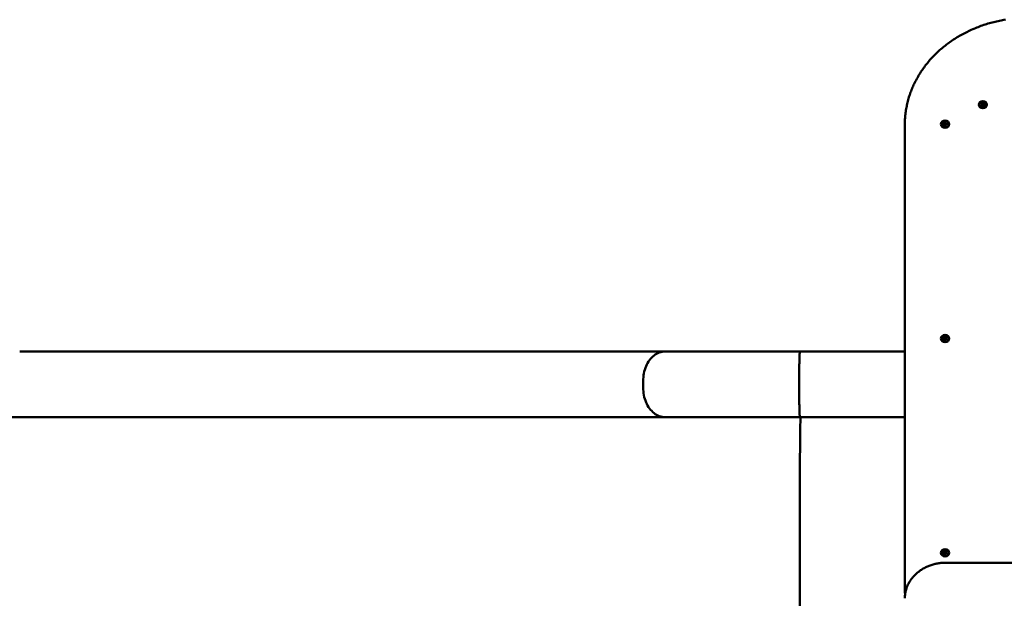
# Model space of a CAD drawing. Extents: x 29369 to 41961, y -6521 to 6500.
# Drawn here: x 33747 to 34946, y -140 to 566 of the extents above; entities that cross this region are included whole.
import ezdxf

# ---------------------------------------------------------------- set-up
doc = ezdxf.new("R2010")
doc.units = 0
doc.header["$LTSCALE"] = 30
doc.header["$MEASUREMENT"] = 0
doc.layers.add('Viditelná (ISO)', color=7, linetype='CONTINUOUS', lineweight=50)

msp = doc.modelspace()

# ---------------------------------------------------------------- linework, layer by layer
at = {"layer": 'Viditelná (ISO)'}
for p, q in [((34915.4, 462.2), (34915.4, 462.1)), ((34917.2, 462.5), (34918.5, 462.5)), ((34917.2, 462), (34918.5, 462)), ((34917.7, 462), (34917.3, 462.5)), ((34918, 463.8), (34919, 463)), ((34918, 463.8), (34918.9, 462.9)), ((34918.9, 462.9), (34918, 463.8)), ((34918, 460.7), (34918.9, 461.6)), ((34919, 461.5), (34918, 460.7)), ((34918, 460.7), (34918.9, 461.4)), ((34918.9, 462.9), (34919, 462.4)), ((34918.9, 461.7), (34919, 461.5)), ((34919.4, 464.4), (34919.5, 463.3)), ((34919.4, 464.3), (34919.6, 462.8)), ((34919.4, 460), (34919.5, 461.2)), ((34919.5, 461.2), (34919.6, 460.3)), ((34919.6, 462.8), (34919.6, 462.3)), ((34919.6, 460.2), (34919.6, 460.1)), ((34919.9, 462.8), (34920.1, 464.3)), ((34919.9, 462.3), (34919.9, 462.8)), ((34920, 461.2), (34919.9, 460.3)), ((34919.9, 460.1), (34919.9, 460.2)), ((34920.1, 464.4), (34920, 463.3)), ((34920.1, 460), (34920, 461.2)), ((34920.5, 463), (34921.5, 463.8)), ((34920.6, 462.9), (34920.5, 462.4)), ((34920.6, 461.7), (34920.5, 461.5)), ((34921.5, 460.7), (34920.5, 461.5)), ((34921.5, 463.8), (34920.6, 462.9)), ((34921.5, 463.8), (34920.6, 462.9)), ((34920.6, 461.6), (34921.5, 460.7)), ((34921.5, 460.7), (34920.6, 461.4)), ((34922.3, 462.5), (34921, 462.5)), ((34922.3, 462), (34921, 462)), ((34922.2, 462.5), (34921.8, 462)), ((34924.2, 462.2), (34924.2, 462.1)), ((34824.8, 437.9), (34824.8, -130.8)), ((34869.4, 438.4), (34869.4, 438.2)), ((34871.2, 438.7), (34872.5, 438.7)), ((34871.2, 438.1), (34872.5, 438.2)), ((34871.7, 438.2), (34871.3, 438.7)), ((34872, 439.9), (34873, 439.1)), ((34872, 439.9), (34872.9, 439.1)), ((34872.9, 439.1), (34872, 439.9)), ((34872, 436.9), (34872.9, 437.8)), ((34873, 437.7), (34872, 436.9)), ((34872, 436.9), (34872.9, 437.6)), ((34872.9, 439), (34873, 438.5)), ((34872.9, 437.9), (34873, 437.7)), ((34873.4, 440.6), (34873.5, 439.5)), ((34873.4, 440.5), (34873.6, 439)), ((34873.4, 436.2), (34873.5, 437.4)), ((34873.5, 437.4), (34873.6, 436.5)), ((34873.6, 439), (34873.6, 438.5)), ((34873.6, 436.4), (34873.6, 436.3)), ((34873.9, 439), (34874.1, 440.5)), ((34873.9, 438.5), (34873.9, 439)), ((34874, 437.4), (34873.9, 436.5)), ((34873.9, 436.3), (34873.9, 436.4)), ((34874.1, 440.6), (34874, 439.5)), ((34874.1, 436.2), (34874, 437.4)), ((34874.5, 439.1), (34875.5, 439.9)), ((34874.6, 439), (34874.5, 438.5)), ((34874.6, 437.9), (34874.5, 437.7)), ((34875.5, 436.9), (34874.5, 437.7)), ((34875.5, 439.9), (34874.6, 439.1)), ((34875.5, 439.9), (34874.6, 439.1)), ((34874.6, 437.8), (34875.5, 436.9)), ((34875.5, 436.9), (34874.6, 437.6)), ((34876.3, 438.7), (34875, 438.7)), ((34876.3, 438.1), (34875, 438.2)), ((34876.2, 438.7), (34875.8, 438.2)), ((34878.2, 438.4), (34878.2, 438.2)), ((34869.4, 177.1), (34869.4, 177)), ((34871.2, 177.4), (34872.5, 177.4)), ((34871.2, 176.9), (34872.5, 176.9)), ((34871.7, 176.9), (34871.3, 177.4)), ((34872, 178.7), (34873, 177.9)), ((34872, 178.7), (34872.9, 177.9)), ((34872.9, 177.8), (34872, 178.7)), ((34872, 175.6), (34872.9, 176.5)), ((34873, 176.4), (34872, 175.6)), ((34872, 175.6), (34872.9, 176.3)), ((34872.9, 177.8), (34873, 177.3)), ((34872.9, 176.6), (34873, 176.4)), ((34873.4, 179.4), (34873.5, 178.2)), ((34873.4, 179.2), (34873.6, 177.7)), ((34873.4, 174.9), (34873.5, 176.1)), ((34873.5, 176.1), (34873.6, 175.2)), ((34873.6, 177.7), (34873.6, 177.2)), ((34873.6, 175.1), (34873.6, 175)), ((34873.9, 177.7), (34874.1, 179.2)), ((34873.9, 177.2), (34873.9, 177.7)), ((34874, 176.1), (34873.9, 175.2)), ((34873.9, 175), (34873.9, 175.1)), ((34874.1, 179.4), (34874, 178.2)), ((34874.1, 174.9), (34874, 176.1)), ((34874.5, 177.9), (34875.5, 178.7)), ((34874.6, 177.8), (34874.5, 177.3)), ((34874.6, 176.6), (34874.5, 176.4)), ((34875.5, 175.6), (34874.5, 176.4)), ((34875.5, 178.7), (34874.6, 177.8)), ((34875.5, 178.7), (34874.6, 177.9)), ((34874.6, 176.5), (34875.5, 175.6)), ((34875.5, 175.6), (34874.6, 176.3)), ((34876.3, 177.4), (34875, 177.4)), ((34876.3, 176.9), (34875, 176.9)), ((34876.2, 177.4), (34875.8, 176.9)), ((34878.2, 177.1), (34878.2, 177)), ((34141, 161.3), (33746.6, 161.3)), ((34214.2, 161.3), (34141, 161.3)), ((34532.6, 161.3), (34214.2, 161.3)), ((34532.6, 161.3), (34696.9, 161.3)), ((34824.8, 161.3), (34696.9, 161.3)), ((34506, 117.3), (34506, 125.3)), ((34696.1, 117.3), (34696.1, 125.3)), ((33479.2, 81.3), (33746.6, 81.3)), ((33746.6, 81.3), (34141, 81.3)), ((34141, 81.3), (34214.2, 81.3)), ((34214.2, 81.3), (34532.6, 81.3)), ((34696.9, 81.3), (34532.6, 81.3)), ((34696.9, 81.3), (34824.8, 81.3)), ((34696.8, -238.7), (34696.8, -38.7)), ((34871.2, -83.9), (34872.5, -83.9)), ((34871.7, -84.4), (34871.3, -83.9)), ((34872, -82.6), (34873, -83.4)), ((34872, -82.6), (34872.9, -83.4)), ((34872.9, -83.5), (34872, -82.6)), ((34872.9, -83.5), (34873, -84)), ((34873.4, -81.9), (34873.5, -83.1)), ((34873.4, -82.1), (34873.6, -83.6)), ((34873.6, -83.6), (34873.6, -84)), ((34873.9, -83.6), (34874.1, -82.1)), ((34873.9, -84), (34873.9, -83.6)), ((34874.1, -81.9), (34874, -83.1)), ((34874.5, -83.4), (34875.5, -82.6)), ((34874.6, -83.5), (34874.5, -84)), ((34875.5, -82.6), (34874.6, -83.5)), ((34875.5, -82.6), (34874.6, -83.4)), ((34876.3, -83.9), (34875, -83.9)), ((34876.2, -83.9), (34875.8, -84.4)), ((34869.4, -84.1), (34869.4, -84.3)), ((34871.2, -84.4), (34872.5, -84.4)), ((34872, -85.7), (34872.9, -84.8)), ((34872, -85.7), (34872.9, -84.9)), ((34873, -84.9), (34872, -85.7)), ((34872.9, -84.7), (34873, -84.9)), ((34873.4, -86.3), (34873.5, -85.2)), ((34873.5, -85.1), (34873.6, -86.1)), ((34873.6, -86.2), (34873.6, -86.3)), ((34874, -85.1), (34873.9, -86.1)), ((34873.9, -86.3), (34873.9, -86.2)), ((34874.1, -86.3), (34874, -85.2)), ((34874.6, -84.7), (34874.5, -84.9)), ((34875.5, -85.7), (34874.5, -84.9)), ((34874.6, -84.8), (34875.5, -85.7)), ((34875.5, -85.7), (34874.6, -84.9)), ((34876.3, -84.4), (34875, -84.4)), ((34878.2, -84.1), (34878.2, -84.3)), ((35894.8, -96.2), (34874.8, -96.2)), ((34824.8, -130.8), (34824.8, -132.8))]:
    msp.add_line(p, q, dxfattribs=at)
at = {"layer": 'Viditelná (ISO)', "flags": 128}
for points in [[(34824.8, 437.9), (34824.8, 439.5), (34824.8, 441.1), (34824.9, 442.7), (34824.9, 444.3), (34825, 445.9), (34825.2, 447.5), (34825.3, 449.1), (34825.5, 450.7), (34825.7, 452.3), (34825.9, 453.9), (34826.1, 455.4), (34826.4, 457), (34826.7, 458.6), (34827, 460.2), (34827.3, 461.7), (34827.6, 463.3), (34828, 464.9), (34828.4, 466.4), (34828.8, 468), (34829.3, 469.5), (34829.7, 471.1), (34830.2, 472.6), (34830.7, 474.2), (34831.2, 475.7), (34831.8, 477.2), (34832.3, 478.8), (34832.9, 480.3), (34833.5, 481.8), (34834.2, 483.3), (34834.8, 484.8), (34835.5, 486.3), (34836.2, 487.7), (34836.9, 489.2), (34837.7, 490.7), (34838.4, 492.1), (34839.2, 493.6), (34840, 495), (34840.8, 496.4), (34841.6, 497.9), (34842.5, 499.3), (34843.4, 500.7), (34844.3, 502.1), (34845.2, 503.5), (34846.1, 504.8), (34847.1, 506.2), (34848.1, 507.5), (34849.1, 508.9), (34850.1, 510.2), (34851.1, 511.5), (34852.2, 512.8), (34853.2, 514.1), (34854.3, 515.4), (34855.4, 516.7), (34856.5, 518), (34857.7, 519.2), (34858.9, 520.5), (34860, 521.7), (34861.2, 522.9), (34862.4, 524.1), (34863.7, 525.3), (34864.9, 526.5), (34866.2, 527.6), (34867.5, 528.8), (34868.7, 529.9), (34870.1, 531), (34871.4, 532.1), (34872.7, 533.2), (34874.1, 534.3), (34875.4, 535.4), (34876.8, 536.4), (34878.2, 537.5), (34879.7, 538.5), (34881.1, 539.5), (34882.5, 540.5), (34884, 541.4), (34885.5, 542.4), (34886.9, 543.3), (34888.4, 544.3), (34890, 545.2), (34891.5, 546.1), (34893, 547), (34894.6, 547.8), (34896.1, 548.7), (34897.7, 549.5), (34899.3, 550.3), (34900.9, 551.1), (34902.5, 551.9), (34904.1, 552.6), (34905.7, 553.4), (34907.4, 554.1), (34909, 554.8), (34910.7, 555.5), (34912.3, 556.2), (34914, 556.8), (34915.7, 557.5), (34917.4, 558.1), (34919.1, 558.7), (34920.8, 559.3), (34922.5, 559.8), (34924.3, 560.4), (34926, 560.9), (34927.7, 561.4), (34929.5, 561.9), (34931.2, 562.4), (34933, 562.8), (34934.8, 563.3), (34936.6, 563.7), (34938.3, 564.1), (34940.1, 564.4), (34941.9, 564.8), (34943.7, 565.1), (34945.5, 565.5), (34947.3, 565.8)], [(34917.2, 462.5), (34917.2, 462.5), (34917.2, 462.5), (34917.2, 462.5), (34917.2, 462.5), (34917.2, 462.5), (34917.2, 462.5), (34917.2, 462.5), (34917.2, 462.5), (34917.2, 462.5), (34917.3, 462.5), (34917.3, 462.5), (34917.3, 462.5), (34917.3, 462.5), (34917.3, 462.5), (34917.3, 462.5), (34917.3, 462.5), (34917.3, 462.5), (34917.3, 462.5), (34917.3, 462.5), (34917.3, 462.5), (34917.3, 462.5), (34917.3, 462.5), (34917.3, 462.5), (34917.3, 462.5)], [(34919, 462.4), (34919, 462.3), (34919, 462.3), (34919, 462.3), (34919, 462.3), (34919, 462.2), (34919, 462.2), (34919, 462.2), (34919, 462.2), (34919.1, 462.1), (34919.1, 462.1), (34919.1, 462.1), (34919.1, 462.1), (34919.1, 462), (34919.1, 462), (34919.1, 462), (34919.1, 461.9), (34919.1, 461.9), (34919.1, 461.9), (34919.1, 461.9), (34919.1, 461.8), (34919.1, 461.8), (34919.1, 461.8), (34919.1, 461.8), (34919.1, 461.7)], [(34919.6, 462.3), (34919.6, 462.3), (34919.6, 462.2), (34919.6, 462.2), (34919.6, 462.2), (34919.6, 462.1), (34919.6, 462.1), (34919.6, 462.1), (34919.6, 462), (34919.6, 462), (34919.6, 462), (34919.5, 461.9), (34919.5, 461.9), (34919.5, 461.9), (34919.5, 461.8), (34919.4, 461.8), (34919.4, 461.8), (34919.4, 461.8), (34919.3, 461.8), (34919.3, 461.7), (34919.3, 461.7), (34919.2, 461.7), (34919.2, 461.7), (34919.1, 461.7), (34919.1, 461.7)], [(34919.1, 461.7), (34919.1, 461.7), (34919.1, 461.7), (34919.1, 461.7), (34919.1, 461.7), (34919.1, 461.7), (34919.1, 461.7), (34919.1, 461.7), (34919.1, 461.7), (34919.1, 461.6), (34919.1, 461.6), (34919.1, 461.6), (34919.1, 461.6), (34919.1, 461.6), (34919.1, 461.6), (34919.1, 461.6), (34919.1, 461.6), (34919.1, 461.6), (34919.1, 461.6), (34919.1, 461.6), (34919.1, 461.5), (34919.1, 461.5), (34919.1, 461.5), (34919.1, 461.5), (34919.1, 461.5)], [(34919.4, 464.3), (34919.4, 464.3), (34919.4, 464.3), (34919.4, 464.3), (34919.4, 464.3), (34919.4, 464.3), (34919.4, 464.3), (34919.4, 464.4), (34919.4, 464.4), (34919.4, 464.4), (34919.4, 464.4), (34919.4, 464.4), (34919.4, 464.4), (34919.4, 464.4), (34919.4, 464.4), (34919.4, 464.4), (34919.4, 464.4), (34919.4, 464.4), (34919.4, 464.4), (34919.4, 464.4), (34919.4, 464.4), (34919.4, 464.4), (34919.4, 464.4), (34919.4, 464.4), (34919.4, 464.4)], [(34919.4, 460), (34919.4, 460), (34919.4, 460), (34919.4, 460), (34919.4, 460), (34919.4, 460), (34919.4, 460), (34919.4, 460), (34919.4, 460.1), (34919.4, 460.1), (34919.4, 460.1), (34919.4, 460.1), (34919.4, 460.1), (34919.4, 460.1), (34919.4, 460.1), (34919.4, 460.1), (34919.4, 460.1), (34919.4, 460.1), (34919.4, 460.1), (34919.4, 460.1), (34919.4, 460.1), (34919.4, 460.1), (34919.4, 460.1), (34919.4, 460.1), (34919.4, 460.1)], [(34920.1, 460.1), (34919.8, 460.1), (34919.4, 460.1)], [(34919.6, 460.3), (34919.6, 460.3), (34919.6, 460.3), (34919.6, 460.3), (34919.6, 460.3), (34919.6, 460.3), (34919.6, 460.3), (34919.6, 460.2), (34919.6, 460.2), (34919.6, 460.2), (34919.6, 460.2), (34919.6, 460.2), (34919.6, 460.2), (34919.6, 460.2), (34919.6, 460.2), (34919.6, 460.2), (34919.6, 460.2), (34919.6, 460.2), (34919.6, 460.2), (34919.6, 460.2), (34919.6, 460.2), (34919.6, 460.2), (34919.6, 460.2), (34919.6, 460.2), (34919.6, 460.2)], [(34920.4, 461.7), (34920.4, 461.7), (34920.3, 461.7), (34920.3, 461.7), (34920.3, 461.7), (34920.2, 461.7), (34920.2, 461.8), (34920.1, 461.8), (34920.1, 461.8), (34920.1, 461.8), (34920.1, 461.8), (34920, 461.9), (34920, 461.9), (34920, 461.9), (34920, 462), (34919.9, 462), (34919.9, 462), (34919.9, 462.1), (34919.9, 462.1), (34919.9, 462.1), (34919.9, 462.2), (34919.9, 462.2), (34919.9, 462.2), (34919.9, 462.3), (34919.9, 462.3)], [(34919.9, 460.2), (34919.9, 460.2), (34919.9, 460.2), (34919.9, 460.2), (34919.9, 460.2), (34919.9, 460.2), (34919.9, 460.2), (34919.9, 460.2), (34919.9, 460.2), (34919.9, 460.2), (34919.9, 460.2), (34919.9, 460.2), (34919.9, 460.2), (34919.9, 460.2), (34919.9, 460.2), (34919.9, 460.2), (34919.9, 460.2), (34919.9, 460.2), (34919.9, 460.3), (34919.9, 460.3), (34919.9, 460.3), (34919.9, 460.3), (34919.9, 460.3), (34919.9, 460.3), (34919.9, 460.3)], [(34920.1, 464.4), (34920.1, 464.4), (34920.1, 464.4), (34920.1, 464.4), (34920.1, 464.4), (34920.1, 464.4), (34920.1, 464.4), (34920.1, 464.4), (34920.1, 464.4), (34920.1, 464.4), (34920.1, 464.4), (34920.1, 464.4), (34920.1, 464.4), (34920.1, 464.4), (34920.1, 464.4), (34920.1, 464.4), (34920.1, 464.4), (34920.1, 464.4), (34920.1, 464.3), (34920.1, 464.3), (34920.1, 464.3), (34920.1, 464.3), (34920.1, 464.3), (34920.1, 464.3), (34920.1, 464.3)], [(34920.1, 460.1), (34920.1, 460.1), (34920.1, 460.1), (34920.1, 460.1), (34920.1, 460.1), (34920.1, 460.1), (34920.1, 460.1), (34920.1, 460.1), (34920.1, 460.1), (34920.1, 460.1), (34920.1, 460.1), (34920.1, 460.1), (34920.1, 460.1), (34920.1, 460.1), (34920.1, 460.1), (34920.1, 460.1), (34920.1, 460.1), (34920.1, 460), (34920.1, 460), (34920.1, 460), (34920.1, 460), (34920.1, 460), (34920.1, 460), (34920.1, 460), (34920.1, 460)], [(34920.5, 462.4), (34920.5, 462.3), (34920.5, 462.3), (34920.5, 462.3), (34920.5, 462.3), (34920.5, 462.2), (34920.5, 462.2), (34920.5, 462.2), (34920.5, 462.2), (34920.5, 462.1), (34920.5, 462.1), (34920.4, 462.1), (34920.4, 462.1), (34920.4, 462), (34920.4, 462), (34920.4, 462), (34920.4, 461.9), (34920.4, 461.9), (34920.4, 461.9), (34920.4, 461.9), (34920.4, 461.8), (34920.4, 461.8), (34920.4, 461.8), (34920.4, 461.8), (34920.4, 461.7)], [(34920.5, 461.5), (34920.4, 461.5), (34920.4, 461.5), (34920.4, 461.5), (34920.4, 461.5), (34920.4, 461.6), (34920.4, 461.6), (34920.4, 461.6), (34920.4, 461.6), (34920.4, 461.6), (34920.4, 461.6), (34920.4, 461.6), (34920.4, 461.6), (34920.4, 461.6), (34920.4, 461.6), (34920.4, 461.6), (34920.4, 461.7), (34920.4, 461.7), (34920.4, 461.7), (34920.4, 461.7), (34920.4, 461.7), (34920.4, 461.7), (34920.4, 461.7), (34920.4, 461.7), (34920.4, 461.7)], [(34922.2, 462.5), (34922.2, 462.5), (34922.2, 462.5), (34922.2, 462.5), (34922.2, 462.5), (34922.2, 462.5), (34922.2, 462.5), (34922.2, 462.5), (34922.2, 462.5), (34922.2, 462.5), (34922.2, 462.5), (34922.2, 462.5), (34922.2, 462.5), (34922.3, 462.5), (34922.3, 462.5), (34922.3, 462.5), (34922.3, 462.5), (34922.3, 462.5), (34922.3, 462.5), (34922.3, 462.5), (34922.3, 462.5), (34922.3, 462.5), (34922.3, 462.5), (34922.3, 462.5), (34922.3, 462.5)], [(34871.2, 438.7), (34871.2, 438.7), (34871.2, 438.7), (34871.2, 438.7), (34871.2, 438.7), (34871.2, 438.7), (34871.2, 438.7), (34871.2, 438.7), (34871.2, 438.7), (34871.2, 438.7), (34871.3, 438.7), (34871.3, 438.7), (34871.3, 438.7), (34871.3, 438.7), (34871.3, 438.7), (34871.3, 438.7), (34871.3, 438.7), (34871.3, 438.7), (34871.3, 438.7), (34871.3, 438.7), (34871.3, 438.7), (34871.3, 438.7), (34871.3, 438.7), (34871.3, 438.7), (34871.3, 438.7)], [(34873, 438.5), (34873, 438.5), (34873, 438.5), (34873, 438.5), (34873, 438.4), (34873, 438.4), (34873, 438.4), (34873, 438.4), (34873, 438.3), (34873.1, 438.3), (34873.1, 438.3), (34873.1, 438.3), (34873.1, 438.2), (34873.1, 438.2), (34873.1, 438.2), (34873.1, 438.2), (34873.1, 438.1), (34873.1, 438.1), (34873.1, 438.1), (34873.1, 438.1), (34873.1, 438), (34873.1, 438), (34873.1, 438), (34873.1, 437.9), (34873.1, 437.9)], [(34873.6, 438.5), (34873.6, 438.5), (34873.6, 438.4), (34873.6, 438.4), (34873.6, 438.4), (34873.6, 438.3), (34873.6, 438.3), (34873.6, 438.2), (34873.6, 438.2), (34873.6, 438.2), (34873.6, 438.1), (34873.5, 438.1), (34873.5, 438.1), (34873.5, 438), (34873.5, 438), (34873.4, 438), (34873.4, 438), (34873.4, 438), (34873.3, 437.9), (34873.3, 437.9), (34873.3, 437.9), (34873.2, 437.9), (34873.2, 437.9), (34873.1, 437.9), (34873.1, 437.9)], [(34873.1, 437.9), (34873.1, 437.9), (34873.1, 437.9), (34873.1, 437.9), (34873.1, 437.9), (34873.1, 437.9), (34873.1, 437.9), (34873.1, 437.9), (34873.1, 437.8), (34873.1, 437.8), (34873.1, 437.8), (34873.1, 437.8), (34873.1, 437.8), (34873.1, 437.8), (34873.1, 437.8), (34873.1, 437.8), (34873.1, 437.8), (34873.1, 437.8), (34873.1, 437.8), (34873.1, 437.7), (34873.1, 437.7), (34873.1, 437.7), (34873.1, 437.7), (34873.1, 437.7), (34873.1, 437.7)], [(34873.4, 440.5), (34873.4, 440.5), (34873.4, 440.5), (34873.4, 440.5), (34873.4, 440.5), (34873.4, 440.5), (34873.4, 440.5), (34873.4, 440.5), (34873.4, 440.5), (34873.4, 440.5), (34873.4, 440.6), (34873.4, 440.6), (34873.4, 440.6), (34873.4, 440.6), (34873.4, 440.6), (34873.4, 440.6), (34873.4, 440.6), (34873.4, 440.6), (34873.4, 440.6), (34873.4, 440.6), (34873.4, 440.6), (34873.4, 440.6), (34873.4, 440.6), (34873.4, 440.6), (34873.4, 440.6)], [(34873.4, 436.2), (34873.4, 436.2), (34873.4, 436.2), (34873.4, 436.2), (34873.4, 436.2), (34873.4, 436.2), (34873.4, 436.2), (34873.4, 436.2), (34873.4, 436.2), (34873.4, 436.2), (34873.4, 436.2), (34873.4, 436.2), (34873.4, 436.2), (34873.4, 436.3), (34873.4, 436.3), (34873.4, 436.3), (34873.4, 436.3), (34873.4, 436.3), (34873.4, 436.3), (34873.4, 436.3), (34873.4, 436.3), (34873.4, 436.3), (34873.4, 436.3), (34873.4, 436.3), (34873.4, 436.3)], [(34874.1, 436.3), (34873.8, 436.2), (34873.4, 436.3)], [(34873.6, 436.5), (34873.6, 436.4), (34873.6, 436.4), (34873.6, 436.4), (34873.6, 436.4), (34873.6, 436.4), (34873.6, 436.4), (34873.6, 436.4), (34873.6, 436.4), (34873.6, 436.4), (34873.6, 436.4), (34873.6, 436.4), (34873.6, 436.4), (34873.6, 436.4), (34873.6, 436.4), (34873.6, 436.4), (34873.6, 436.4), (34873.6, 436.4), (34873.6, 436.4), (34873.6, 436.4), (34873.6, 436.4), (34873.6, 436.4), (34873.6, 436.4), (34873.6, 436.4), (34873.6, 436.4)], [(34874.4, 437.9), (34874.4, 437.9), (34874.3, 437.9), (34874.3, 437.9), (34874.3, 437.9), (34874.2, 437.9), (34874.2, 437.9), (34874.1, 438), (34874.1, 438), (34874.1, 438), (34874.1, 438), (34874, 438), (34874, 438.1), (34874, 438.1), (34874, 438.1), (34873.9, 438.2), (34873.9, 438.2), (34873.9, 438.2), (34873.9, 438.3), (34873.9, 438.3), (34873.9, 438.4), (34873.9, 438.4), (34873.9, 438.4), (34873.9, 438.5), (34873.9, 438.5)], [(34873.9, 436.4), (34873.9, 436.4), (34873.9, 436.4), (34873.9, 436.4), (34873.9, 436.4), (34873.9, 436.4), (34873.9, 436.4), (34873.9, 436.4), (34873.9, 436.4), (34873.9, 436.4), (34873.9, 436.4), (34873.9, 436.4), (34873.9, 436.4), (34873.9, 436.4), (34873.9, 436.4), (34873.9, 436.4), (34873.9, 436.4), (34873.9, 436.4), (34873.9, 436.4), (34873.9, 436.4), (34873.9, 436.4), (34873.9, 436.4), (34873.9, 436.4), (34873.9, 436.4), (34873.9, 436.5)], [(34874.1, 440.6), (34874.1, 440.6), (34874.1, 440.6), (34874.1, 440.6), (34874.1, 440.6), (34874.1, 440.6), (34874.1, 440.6), (34874.1, 440.6), (34874.1, 440.6), (34874.1, 440.6), (34874.1, 440.6), (34874.1, 440.6), (34874.1, 440.6), (34874.1, 440.6), (34874.1, 440.6), (34874.1, 440.5), (34874.1, 440.5), (34874.1, 440.5), (34874.1, 440.5), (34874.1, 440.5), (34874.1, 440.5), (34874.1, 440.5), (34874.1, 440.5), (34874.1, 440.5), (34874.1, 440.5)], [(34874.1, 436.3), (34874.1, 436.3), (34874.1, 436.3), (34874.1, 436.3), (34874.1, 436.3), (34874.1, 436.3), (34874.1, 436.3), (34874.1, 436.3), (34874.1, 436.3), (34874.1, 436.3), (34874.1, 436.3), (34874.1, 436.3), (34874.1, 436.2), (34874.1, 436.2), (34874.1, 436.2), (34874.1, 436.2), (34874.1, 436.2), (34874.1, 436.2), (34874.1, 436.2), (34874.1, 436.2), (34874.1, 436.2), (34874.1, 436.2), (34874.1, 436.2), (34874.1, 436.2), (34874.1, 436.2)], [(34874.5, 438.5), (34874.5, 438.5), (34874.5, 438.5), (34874.5, 438.5), (34874.5, 438.4), (34874.5, 438.4), (34874.5, 438.4), (34874.5, 438.4), (34874.5, 438.3), (34874.5, 438.3), (34874.5, 438.3), (34874.4, 438.3), (34874.4, 438.2), (34874.4, 438.2), (34874.4, 438.2), (34874.4, 438.2), (34874.4, 438.1), (34874.4, 438.1), (34874.4, 438.1), (34874.4, 438.1), (34874.4, 438), (34874.4, 438), (34874.4, 438), (34874.4, 437.9), (34874.4, 437.9)], [(34874.5, 437.7), (34874.4, 437.7), (34874.4, 437.7), (34874.4, 437.7), (34874.4, 437.7), (34874.4, 437.7), (34874.4, 437.8), (34874.4, 437.8), (34874.4, 437.8), (34874.4, 437.8), (34874.4, 437.8), (34874.4, 437.8), (34874.4, 437.8), (34874.4, 437.8), (34874.4, 437.8), (34874.4, 437.8), (34874.4, 437.8), (34874.4, 437.9), (34874.4, 437.9), (34874.4, 437.9), (34874.4, 437.9), (34874.4, 437.9), (34874.4, 437.9), (34874.4, 437.9), (34874.4, 437.9)], [(34876.2, 438.7), (34876.2, 438.7), (34876.2, 438.7), (34876.2, 438.7), (34876.2, 438.7), (34876.2, 438.7), (34876.2, 438.7), (34876.2, 438.7), (34876.2, 438.7), (34876.2, 438.7), (34876.2, 438.7), (34876.2, 438.7), (34876.2, 438.7), (34876.3, 438.7), (34876.3, 438.7), (34876.3, 438.7), (34876.3, 438.7), (34876.3, 438.7), (34876.3, 438.7), (34876.3, 438.7), (34876.3, 438.7), (34876.3, 438.7), (34876.3, 438.7), (34876.3, 438.7), (34876.3, 438.7)], [(34871.2, 177.4), (34871.2, 177.4), (34871.2, 177.4), (34871.2, 177.4), (34871.2, 177.4), (34871.2, 177.4), (34871.2, 177.4), (34871.2, 177.4), (34871.2, 177.4), (34871.2, 177.4), (34871.3, 177.4), (34871.3, 177.4), (34871.3, 177.4), (34871.3, 177.4), (34871.3, 177.4), (34871.3, 177.4), (34871.3, 177.4), (34871.3, 177.4), (34871.3, 177.4), (34871.3, 177.4), (34871.3, 177.4), (34871.3, 177.4), (34871.3, 177.4), (34871.3, 177.4), (34871.3, 177.4)], [(34873, 177.3), (34873, 177.2), (34873, 177.2), (34873, 177.2), (34873, 177.2), (34873, 177.1), (34873, 177.1), (34873, 177.1), (34873, 177.1), (34873.1, 177), (34873.1, 177), (34873.1, 177), (34873.1, 177), (34873.1, 176.9), (34873.1, 176.9), (34873.1, 176.9), (34873.1, 176.9), (34873.1, 176.8), (34873.1, 176.8), (34873.1, 176.8), (34873.1, 176.8), (34873.1, 176.7), (34873.1, 176.7), (34873.1, 176.7), (34873.1, 176.6)], [(34873.6, 177.2), (34873.6, 177.2), (34873.6, 177.2), (34873.6, 177.1), (34873.6, 177.1), (34873.6, 177), (34873.6, 177), (34873.6, 177), (34873.6, 176.9), (34873.6, 176.9), (34873.6, 176.9), (34873.5, 176.8), (34873.5, 176.8), (34873.5, 176.8), (34873.5, 176.7), (34873.4, 176.7), (34873.4, 176.7), (34873.4, 176.7), (34873.3, 176.7), (34873.3, 176.7), (34873.3, 176.6), (34873.2, 176.6), (34873.2, 176.6), (34873.1, 176.6), (34873.1, 176.6)], [(34873.1, 176.6), (34873.1, 176.6), (34873.1, 176.6), (34873.1, 176.6), (34873.1, 176.6), (34873.1, 176.6), (34873.1, 176.6), (34873.1, 176.6), (34873.1, 176.6), (34873.1, 176.6), (34873.1, 176.5), (34873.1, 176.5), (34873.1, 176.5), (34873.1, 176.5), (34873.1, 176.5), (34873.1, 176.5), (34873.1, 176.5), (34873.1, 176.5), (34873.1, 176.5), (34873.1, 176.5), (34873.1, 176.5), (34873.1, 176.4), (34873.1, 176.4), (34873.1, 176.4), (34873.1, 176.4)], [(34873.4, 179.2), (34873.4, 179.2), (34873.4, 179.2), (34873.4, 179.2), (34873.4, 179.2), (34873.4, 179.3), (34873.4, 179.3), (34873.4, 179.3), (34873.4, 179.3), (34873.4, 179.3), (34873.4, 179.3), (34873.4, 179.3), (34873.4, 179.3), (34873.4, 179.3), (34873.4, 179.3), (34873.4, 179.3), (34873.4, 179.3), (34873.4, 179.3), (34873.4, 179.3), (34873.4, 179.3), (34873.4, 179.3), (34873.4, 179.3), (34873.4, 179.3), (34873.4, 179.4), (34873.4, 179.4)], [(34873.4, 174.9), (34873.4, 174.9), (34873.4, 174.9), (34873.4, 174.9), (34873.4, 174.9), (34873.4, 174.9), (34873.4, 175), (34873.4, 175), (34873.4, 175), (34873.4, 175), (34873.4, 175), (34873.4, 175), (34873.4, 175), (34873.4, 175), (34873.4, 175), (34873.4, 175), (34873.4, 175), (34873.4, 175), (34873.4, 175), (34873.4, 175), (34873.4, 175), (34873.4, 175), (34873.4, 175), (34873.4, 175), (34873.4, 175)], [(34874.1, 175), (34873.8, 175), (34873.4, 175)], [(34873.6, 175.2), (34873.6, 175.2), (34873.6, 175.2), (34873.6, 175.2), (34873.6, 175.2), (34873.6, 175.2), (34873.6, 175.2), (34873.6, 175.2), (34873.6, 175.2), (34873.6, 175.2), (34873.6, 175.2), (34873.6, 175.1), (34873.6, 175.1), (34873.6, 175.1), (34873.6, 175.1), (34873.6, 175.1), (34873.6, 175.1), (34873.6, 175.1), (34873.6, 175.1), (34873.6, 175.1), (34873.6, 175.1), (34873.6, 175.1), (34873.6, 175.1), (34873.6, 175.1), (34873.6, 175.1)], [(34874.4, 176.6), (34874.4, 176.6), (34874.3, 176.6), (34874.3, 176.6), (34874.3, 176.6), (34874.2, 176.7), (34874.2, 176.7), (34874.1, 176.7), (34874.1, 176.7), (34874.1, 176.7), (34874.1, 176.7), (34874, 176.8), (34874, 176.8), (34874, 176.8), (34874, 176.9), (34873.9, 176.9), (34873.9, 176.9), (34873.9, 177), (34873.9, 177), (34873.9, 177), (34873.9, 177.1), (34873.9, 177.1), (34873.9, 177.2), (34873.9, 177.2), (34873.9, 177.2)], [(34873.9, 175.1), (34873.9, 175.1), (34873.9, 175.1), (34873.9, 175.1), (34873.9, 175.1), (34873.9, 175.1), (34873.9, 175.1), (34873.9, 175.1), (34873.9, 175.1), (34873.9, 175.1), (34873.9, 175.1), (34873.9, 175.1), (34873.9, 175.1), (34873.9, 175.1), (34873.9, 175.2), (34873.9, 175.2), (34873.9, 175.2), (34873.9, 175.2), (34873.9, 175.2), (34873.9, 175.2), (34873.9, 175.2), (34873.9, 175.2), (34873.9, 175.2), (34873.9, 175.2), (34873.9, 175.2)], [(34874.1, 179.4), (34874.1, 179.4), (34874.1, 179.3), (34874.1, 179.3), (34874.1, 179.3), (34874.1, 179.3), (34874.1, 179.3), (34874.1, 179.3), (34874.1, 179.3), (34874.1, 179.3), (34874.1, 179.3), (34874.1, 179.3), (34874.1, 179.3), (34874.1, 179.3), (34874.1, 179.3), (34874.1, 179.3), (34874.1, 179.3), (34874.1, 179.3), (34874.1, 179.3), (34874.1, 179.3), (34874.1, 179.2), (34874.1, 179.2), (34874.1, 179.2), (34874.1, 179.2), (34874.1, 179.2)], [(34874.1, 175), (34874.1, 175), (34874.1, 175), (34874.1, 175), (34874.1, 175), (34874.1, 175), (34874.1, 175), (34874.1, 175), (34874.1, 175), (34874.1, 175), (34874.1, 175), (34874.1, 175), (34874.1, 175), (34874.1, 175), (34874.1, 175), (34874.1, 175), (34874.1, 175), (34874.1, 175), (34874.1, 175), (34874.1, 174.9), (34874.1, 174.9), (34874.1, 174.9), (34874.1, 174.9), (34874.1, 174.9), (34874.1, 174.9)], [(34874.5, 177.3), (34874.5, 177.2), (34874.5, 177.2), (34874.5, 177.2), (34874.5, 177.2), (34874.5, 177.1), (34874.5, 177.1), (34874.5, 177.1), (34874.5, 177.1), (34874.5, 177), (34874.5, 177), (34874.4, 177), (34874.4, 177), (34874.4, 176.9), (34874.4, 176.9), (34874.4, 176.9), (34874.4, 176.9), (34874.4, 176.8), (34874.4, 176.8), (34874.4, 176.8), (34874.4, 176.8), (34874.4, 176.7), (34874.4, 176.7), (34874.4, 176.7), (34874.4, 176.6)], [(34874.5, 176.4), (34874.4, 176.4), (34874.4, 176.4), (34874.4, 176.4), (34874.4, 176.5), (34874.4, 176.5), (34874.4, 176.5), (34874.4, 176.5), (34874.4, 176.5), (34874.4, 176.5), (34874.4, 176.5), (34874.4, 176.5), (34874.4, 176.5), (34874.4, 176.5), (34874.4, 176.5), (34874.4, 176.6), (34874.4, 176.6), (34874.4, 176.6), (34874.4, 176.6), (34874.4, 176.6), (34874.4, 176.6), (34874.4, 176.6), (34874.4, 176.6), (34874.4, 176.6), (34874.4, 176.6)], [(34876.2, 177.4), (34876.2, 177.4), (34876.2, 177.4), (34876.2, 177.4), (34876.2, 177.4), (34876.2, 177.4), (34876.2, 177.4), (34876.2, 177.4), (34876.2, 177.4), (34876.2, 177.4), (34876.2, 177.4), (34876.2, 177.4), (34876.2, 177.4), (34876.3, 177.4), (34876.3, 177.4), (34876.3, 177.4), (34876.3, 177.4), (34876.3, 177.4), (34876.3, 177.4), (34876.3, 177.4), (34876.3, 177.4), (34876.3, 177.4), (34876.3, 177.4), (34876.3, 177.4), (34876.3, 177.4)], [(34532.6, 161.3), (34530.9, 161.2), (34529.1, 161), (34527.4, 160.6), (34525.7, 160.1), (34524, 159.4), (34522.4, 158.6), (34520.8, 157.6), (34519.3, 156.5), (34517.8, 155.2), (34516.4, 153.9), (34515.1, 152.4), (34513.8, 150.8), (34512.6, 149), (34511.5, 147.2), (34510.5, 145.3), (34509.6, 143.3), (34508.8, 141.2), (34508.1, 139.1), (34507.4, 136.9), (34506.9, 134.6), (34506.5, 132.3), (34506.3, 130), (34506.1, 127.7), (34506, 125.3)], [(34696.9, 161.3), (34696.9, 161.2), (34696.8, 161), (34696.8, 160.6), (34696.7, 160.1), (34696.7, 159.4), (34696.6, 158.6), (34696.6, 157.6), (34696.5, 156.5), (34696.5, 155.2), (34696.4, 153.9), (34696.4, 152.4), (34696.3, 150.8), (34696.3, 149), (34696.3, 147.2), (34696.2, 145.3), (34696.2, 143.3), (34696.2, 141.2), (34696.2, 139.1), (34696.1, 136.9), (34696.1, 134.6), (34696.1, 132.3), (34696.1, 130), (34696.1, 127.7), (34696.1, 125.3)], [(34532.6, 81.3), (34530.9, 81.4), (34529.1, 81.6), (34527.4, 82), (34525.7, 82.5), (34524, 83.2), (34522.4, 84.1), (34520.8, 85), (34519.3, 86.1), (34517.8, 87.4), (34516.4, 88.8), (34515.1, 90.3), (34513.8, 91.9), (34512.6, 93.6), (34511.5, 95.4), (34510.5, 97.3), (34509.6, 99.3), (34508.8, 101.4), (34508.1, 103.5), (34507.4, 105.7), (34506.9, 108), (34506.5, 110.3), (34506.3, 112.6), (34506.1, 115), (34506, 117.3)], [(34696.9, 81.3), (34696.9, 81.4), (34696.8, 81.6), (34696.8, 82), (34696.7, 82.5), (34696.7, 83.2), (34696.6, 84.1), (34696.6, 85), (34696.5, 86.1), (34696.5, 87.4), (34696.4, 88.8), (34696.4, 90.3), (34696.3, 91.9), (34696.3, 93.6), (34696.3, 95.4), (34696.2, 97.3), (34696.2, 99.3), (34696.2, 101.4), (34696.2, 103.5), (34696.1, 105.7), (34696.1, 108), (34696.1, 110.3), (34696.1, 112.6), (34696.1, 115), (34696.1, 117.3)], [(34697.8, 81.3), (34697.7, 81.1), (34697.7, 80.3), (34697.6, 79), (34697.6, 77.2), (34697.5, 74.9), (34697.4, 72.1), (34697.4, 68.9), (34697.3, 65.2), (34697.3, 61), (34697.2, 56.5), (34697.2, 51.5), (34697.1, 46.1), (34697.1, 40.4), (34697, 34.3), (34697, 27.9), (34697, 21.3), (34696.9, 14.4), (34696.9, 7.2), (34696.9, -0.2), (34696.9, -7.7), (34696.8, -15.3), (34696.8, -23), (34696.8, -30.8), (34696.8, -38.7)], [(34871.2, -83.9), (34871.2, -83.9), (34871.2, -83.9), (34871.2, -83.9), (34871.2, -83.9), (34871.2, -83.9), (34871.2, -83.9), (34871.2, -83.9), (34871.2, -83.9), (34871.2, -83.9), (34871.3, -83.9), (34871.3, -83.9), (34871.3, -83.9), (34871.3, -83.9), (34871.3, -83.9), (34871.3, -83.9), (34871.3, -83.9), (34871.3, -83.9), (34871.3, -83.9), (34871.3, -83.9), (34871.3, -83.9), (34871.3, -83.9), (34871.3, -83.9), (34871.3, -83.9), (34871.3, -83.9)], [(34873.4, -82.1), (34873.4, -82), (34873.4, -82), (34873.4, -82), (34873.4, -82), (34873.4, -82), (34873.4, -82), (34873.4, -82), (34873.4, -82), (34873.4, -82), (34873.4, -82), (34873.4, -82), (34873.4, -82), (34873.4, -82), (34873.4, -82), (34873.4, -82), (34873.4, -82), (34873.4, -82), (34873.4, -81.9), (34873.4, -81.9), (34873.4, -81.9), (34873.4, -81.9), (34873.4, -81.9), (34873.4, -81.9), (34873.4, -81.9)], [(34874.1, -81.9), (34874.1, -81.9), (34874.1, -81.9), (34874.1, -81.9), (34874.1, -81.9), (34874.1, -81.9), (34874.1, -81.9), (34874.1, -82), (34874.1, -82), (34874.1, -82), (34874.1, -82), (34874.1, -82), (34874.1, -82), (34874.1, -82), (34874.1, -82), (34874.1, -82), (34874.1, -82), (34874.1, -82), (34874.1, -82), (34874.1, -82), (34874.1, -82), (34874.1, -82), (34874.1, -82), (34874.1, -82), (34874.1, -82.1)], [(34876.2, -83.9), (34876.2, -83.9), (34876.2, -83.9), (34876.2, -83.9), (34876.2, -83.9), (34876.2, -83.9), (34876.2, -83.9), (34876.2, -83.9), (34876.2, -83.9), (34876.2, -83.9), (34876.2, -83.9), (34876.2, -83.9), (34876.2, -83.9), (34876.3, -83.9), (34876.3, -83.9), (34876.3, -83.9), (34876.3, -83.9), (34876.3, -83.9), (34876.3, -83.9), (34876.3, -83.9), (34876.3, -83.9), (34876.3, -83.9), (34876.3, -83.9), (34876.3, -83.9), (34876.3, -83.9)], [(34873, -84), (34873, -84), (34873, -84.1), (34873, -84.1), (34873, -84.1), (34873, -84.1), (34873, -84.2), (34873, -84.2), (34873, -84.2), (34873.1, -84.2), (34873.1, -84.3), (34873.1, -84.3), (34873.1, -84.3), (34873.1, -84.3), (34873.1, -84.4), (34873.1, -84.4), (34873.1, -84.4), (34873.1, -84.4), (34873.1, -84.5), (34873.1, -84.5), (34873.1, -84.5), (34873.1, -84.5), (34873.1, -84.6), (34873.1, -84.6), (34873.1, -84.6)], [(34873.6, -84), (34873.6, -84.1), (34873.6, -84.1), (34873.6, -84.2), (34873.6, -84.2), (34873.6, -84.2), (34873.6, -84.3), (34873.6, -84.3), (34873.6, -84.3), (34873.6, -84.4), (34873.6, -84.4), (34873.5, -84.4), (34873.5, -84.5), (34873.5, -84.5), (34873.5, -84.5), (34873.4, -84.6), (34873.4, -84.6), (34873.4, -84.6), (34873.3, -84.6), (34873.3, -84.6), (34873.3, -84.6), (34873.2, -84.6), (34873.2, -84.6), (34873.1, -84.6), (34873.1, -84.6)], [(34873.1, -84.6), (34873.1, -84.6), (34873.1, -84.6), (34873.1, -84.7), (34873.1, -84.7), (34873.1, -84.7), (34873.1, -84.7), (34873.1, -84.7), (34873.1, -84.7), (34873.1, -84.7), (34873.1, -84.7), (34873.1, -84.7), (34873.1, -84.7), (34873.1, -84.8), (34873.1, -84.8), (34873.1, -84.8), (34873.1, -84.8), (34873.1, -84.8), (34873.1, -84.8), (34873.1, -84.8), (34873.1, -84.8), (34873.1, -84.8), (34873.1, -84.8), (34873.1, -84.8), (34873.1, -84.8)], [(34873.4, -86.3), (34873.4, -86.3), (34873.4, -86.3), (34873.4, -86.3), (34873.4, -86.3), (34873.4, -86.3), (34873.4, -86.3), (34873.4, -86.3), (34873.4, -86.3), (34873.4, -86.3), (34873.4, -86.3), (34873.4, -86.3), (34873.4, -86.3), (34873.4, -86.3), (34873.4, -86.3), (34873.4, -86.3), (34873.4, -86.3), (34873.4, -86.3), (34873.4, -86.3), (34873.4, -86.3), (34873.4, -86.3), (34873.4, -86.3), (34873.4, -86.3), (34873.4, -86.3), (34873.4, -86.3)], [(34874.1, -86.3), (34873.8, -86.3), (34873.4, -86.3)], [(34873.6, -86.1), (34873.6, -86.1), (34873.6, -86.1), (34873.6, -86.1), (34873.6, -86.1), (34873.6, -86.1), (34873.6, -86.1), (34873.6, -86.1), (34873.6, -86.1), (34873.6, -86.1), (34873.6, -86.1), (34873.6, -86.1), (34873.6, -86.1), (34873.6, -86.1), (34873.6, -86.1), (34873.6, -86.1), (34873.6, -86.1), (34873.6, -86.1), (34873.6, -86.1), (34873.6, -86.1), (34873.6, -86.1), (34873.6, -86.2), (34873.6, -86.2), (34873.6, -86.2), (34873.6, -86.2)], [(34874.4, -84.6), (34874.4, -84.6), (34874.3, -84.6), (34874.3, -84.6), (34874.3, -84.6), (34874.2, -84.6), (34874.2, -84.6), (34874.1, -84.6), (34874.1, -84.6), (34874.1, -84.6), (34874.1, -84.5), (34874, -84.5), (34874, -84.5), (34874, -84.4), (34874, -84.4), (34873.9, -84.4), (34873.9, -84.3), (34873.9, -84.3), (34873.9, -84.3), (34873.9, -84.2), (34873.9, -84.2), (34873.9, -84.2), (34873.9, -84.1), (34873.9, -84.1), (34873.9, -84)], [(34873.9, -86.2), (34873.9, -86.2), (34873.9, -86.2), (34873.9, -86.2), (34873.9, -86.1), (34873.9, -86.1), (34873.9, -86.1), (34873.9, -86.1), (34873.9, -86.1), (34873.9, -86.1), (34873.9, -86.1), (34873.9, -86.1), (34873.9, -86.1), (34873.9, -86.1), (34873.9, -86.1), (34873.9, -86.1), (34873.9, -86.1), (34873.9, -86.1), (34873.9, -86.1), (34873.9, -86.1), (34873.9, -86.1), (34873.9, -86.1), (34873.9, -86.1), (34873.9, -86.1), (34873.9, -86.1)], [(34874.1, -86.3), (34874.1, -86.3), (34874.1, -86.3), (34874.1, -86.3), (34874.1, -86.3), (34874.1, -86.3), (34874.1, -86.3), (34874.1, -86.3), (34874.1, -86.3), (34874.1, -86.3), (34874.1, -86.3), (34874.1, -86.3), (34874.1, -86.3), (34874.1, -86.3), (34874.1, -86.3), (34874.1, -86.3), (34874.1, -86.3), (34874.1, -86.3), (34874.1, -86.3), (34874.1, -86.3), (34874.1, -86.3), (34874.1, -86.3), (34874.1, -86.3), (34874.1, -86.3), (34874.1, -86.3)], [(34874.5, -84), (34874.5, -84), (34874.5, -84.1), (34874.5, -84.1), (34874.5, -84.1), (34874.5, -84.1), (34874.5, -84.2), (34874.5, -84.2), (34874.5, -84.2), (34874.5, -84.2), (34874.5, -84.3), (34874.4, -84.3), (34874.4, -84.3), (34874.4, -84.3), (34874.4, -84.4), (34874.4, -84.4), (34874.4, -84.4), (34874.4, -84.4), (34874.4, -84.5), (34874.4, -84.5), (34874.4, -84.5), (34874.4, -84.5), (34874.4, -84.6), (34874.4, -84.6), (34874.4, -84.6)], [(34874.5, -84.8), (34874.4, -84.8), (34874.4, -84.8), (34874.4, -84.8), (34874.4, -84.8), (34874.4, -84.8), (34874.4, -84.8), (34874.4, -84.8), (34874.4, -84.8), (34874.4, -84.8), (34874.4, -84.8), (34874.4, -84.8), (34874.4, -84.7), (34874.4, -84.7), (34874.4, -84.7), (34874.4, -84.7), (34874.4, -84.7), (34874.4, -84.7), (34874.4, -84.7), (34874.4, -84.7), (34874.4, -84.7), (34874.4, -84.7), (34874.4, -84.6), (34874.4, -84.6), (34874.4, -84.6)], [(34874.8, -96.2), (34873.5, -96.2), (34872.3, -96.2), (34871.1, -96.3), (34869.9, -96.4), (34868.7, -96.5), (34867.4, -96.6), (34866.2, -96.8), (34865, -97), (34863.8, -97.2), (34862.6, -97.5), (34861.5, -97.7), (34860.3, -98), (34859.1, -98.3), (34858, -98.7), (34856.8, -99.1), (34855.7, -99.4), (34854.5, -99.9), (34853.4, -100.3), (34852.3, -100.8), (34851.2, -101.3), (34850.2, -101.8), (34849.1, -102.3), (34848.1, -102.9), (34847, -103.4), (34846, -104), (34845, -104.7), (34844, -105.3), (34843.1, -106), (34842.2, -106.7), (34841.2, -107.4), (34840.3, -108.1), (34839.5, -108.8), (34838.6, -109.6), (34837.8, -110.4), (34836.9, -111.2), (34836.2, -112), (34835.4, -112.8), (34834.6, -113.7), (34833.9, -114.5), (34833.2, -115.4), (34832.6, -116.3), (34831.9, -117.2), (34831.3, -118.1), (34830.7, -119.1), (34830.1, -120), (34829.6, -121), (34829.1, -121.9), (34828.6, -122.9), (34828.1, -123.9), (34827.7, -124.9), (34827.3, -125.9), (34826.9, -126.9), (34826.6, -128), (34826.3, -129), (34826, -130), (34825.7, -131.1), (34825.5, -132.1), (34825.3, -133.2), (34825.1, -134.3), (34825, -135.3), (34824.9, -136.4), (34824.8, -137.5), (34824.8, -138.5), (34824.8, -139.6)]]:
    msp.add_lwpolyline(points, dxfattribs=at)
at = {"layer": 'Viditelná (ISO)'}
msp.add_arc((34825.8, -132.8), 1, 180, 237.9333, dxfattribs=at)
for centre, major_axis in [((34919.8, 462.2), (-5, 0)), ((34919.8, 462.2), (-4.4, 0)), ((34873.8, 438.4), (-5, 0)), ((34873.8, 438.4), (-4.4, 0)), ((34873.8, 177.1), (-5, 0)), ((34873.8, 177.1), (-4.4, 0)), ((34873.8, -84.1), (-5, 0)), ((34873.8, -84.1), (4.4, 0))]:
    msp.add_ellipse(centre, major_axis=major_axis, ratio=0.866025, dxfattribs=at)
for centre, major_axis, ratio, start_param, end_param in [((34919.8, 462.1), (4.4, 0), 0.866025, 3.141593, 6.283185), ((34918.5, 462.8), (0.38, -0.011), 0.866173, 4.712389, 6.495745), ((34918.5, 461.7), (0.373, -0.062), 0.874916, 0, 1.783356), ((34918.6, 463.1), (-0.111, -0.29), 0.862633, 0.936037, 1.374854), ((34919.1, 461.5), (-0.1, 0.299), 0.76229, 0.936037, 1.374854), ((34919.1, 463.5), (0.228, 0.51), 0.564106, 3.337535, 3.776352), ((34918.6, 461.9), (-0.251, 0.491), 0.564552, 3.337535, 3.776352), ((34919.1, 463.3), (0.37, -0.081), 0.874916, 4.712389, 6.495745), ((34919.1, 461.2), (0.38, -0.008), 0.866173, 0, 1.783356), ((34919.8, 461.4), (1.63, 0.17), 0.868115, 1.38873, 1.570796), ((34920.4, 463.3), (-0.38, 0.008), 0.866173, 0, 1.783356), ((34920.4, 461.2), (-0.37, 0.081), 0.874916, 4.712389, 6.495745), ((34920.5, 463.5), (0.228, -0.51), 0.564106, 5.648426, 6.087243), ((34921, 462.8), (-0.373, 0.062), 0.874916, 0, 1.783356), ((34921, 461.7), (-0.38, 0.011), 0.866173, 4.712389, 6.495745), ((34920.9, 461.9), (-0.251, -0.491), 0.564552, 5.648426, 6.087243), ((34920.9, 463.1), (0.111, -0.29), 0.862633, 4.908331, 5.347148), ((34920.5, 461.5), (0.1, 0.299), 0.76229, 4.908331, 5.347148), ((34873.8, 438.2), (4.4, 0), 0.866025, 3.141593, 6.283185), ((34872.5, 439), (0.38, -0.011), 0.866173, 4.712389, 6.495745), ((34872.5, 437.8), (0.373, -0.062), 0.874916, 0, 1.783356), ((34872.6, 439.3), (-0.111, -0.29), 0.862633, 0.936037, 1.374854), ((34873.1, 437.6), (-0.1, 0.299), 0.76229, 0.936037, 1.374854), ((34873.1, 439.7), (0.228, 0.51), 0.564106, 3.337535, 3.776352), ((34872.6, 438), (-0.251, 0.491), 0.564552, 3.337535, 3.776352), ((34873.1, 439.5), (0.37, -0.081), 0.874916, 4.712389, 6.495745), ((34873.1, 437.4), (0.38, -0.008), 0.866173, 0, 1.783356), ((34873.8, 437.6), (1.63, 0.17), 0.868115, 1.38873, 1.570796), ((34874.4, 439.5), (-0.38, 0.008), 0.866173, 0, 1.783356), ((34874.4, 437.4), (-0.37, 0.081), 0.874916, 4.712389, 6.495745), ((34874.5, 439.7), (0.228, -0.51), 0.564106, 5.648426, 6.087243), ((34875, 439), (-0.373, 0.062), 0.874916, 0, 1.783356), ((34875, 437.8), (-0.38, 0.011), 0.866173, 4.712389, 6.495745), ((34874.9, 438), (-0.251, -0.491), 0.564552, 5.648426, 6.087243), ((34874.9, 439.3), (0.111, -0.29), 0.862633, 4.908331, 5.347148), ((34874.5, 437.6), (0.1, 0.299), 0.76229, 4.908331, 5.347148), ((34873.8, 177), (4.4, 0), 0.866025, 3.141593, 6.283185), ((34872.5, 177.7), (0.38, -0.011), 0.866173, 4.712389, 6.495745), ((34872.5, 176.6), (0.373, -0.062), 0.874916, 0, 1.783356), ((34872.6, 178), (-0.111, -0.29), 0.862633, 0.936037, 1.374854), ((34873.1, 176.4), (-0.1, 0.299), 0.76229, 0.936037, 1.374854), ((34873.1, 178.4), (0.228, 0.51), 0.564106, 3.337535, 3.776352), ((34872.6, 176.8), (-0.251, 0.491), 0.564552, 3.337535, 3.776352), ((34873.1, 178.2), (0.37, -0.081), 0.874916, 4.712389, 6.495745), ((34873.1, 176.1), (0.38, -0.008), 0.866173, 0, 1.783356), ((34873.8, 176.3), (1.63, 0.17), 0.868115, 1.38873, 1.570796), ((34874.4, 178.2), (-0.38, 0.008), 0.866173, 0, 1.783356), ((34874.4, 176.1), (-0.37, 0.081), 0.874916, 4.712389, 6.495745), ((34874.5, 178.4), (0.228, -0.51), 0.564106, 5.648426, 6.087243), ((34875, 177.7), (-0.373, 0.062), 0.874916, 0, 1.783356), ((34875, 176.6), (-0.38, 0.011), 0.866173, 4.712389, 6.495745), ((34874.9, 176.8), (-0.251, -0.491), 0.564552, 5.648426, 6.087243), ((34874.9, 178), (0.111, -0.29), 0.862633, 4.908331, 5.347148), ((34874.5, 176.4), (0.1, 0.299), 0.76229, 4.908331, 5.347148), ((34872.5, -83.6), (0.38, -0.011), 0.866173, 4.712389, 6.495745), ((34872.6, -83.3), (-0.111, -0.29), 0.862633, 0.936037, 1.374854), ((34873.1, -82.9), (0.228, 0.51), 0.564106, 3.337535, 3.776352), ((34873.1, -83.1), (0.37, -0.081), 0.874916, 4.712389, 6.495745), ((34873.8, -85), (1.63, 0.17), 0.868115, 1.38873, 1.570796), ((34874.4, -83.1), (-0.38, 0.008), 0.866173, 0, 1.783356), ((34874.5, -82.9), (0.228, -0.51), 0.564106, 5.648426, 6.087243), ((34875, -83.6), (-0.373, 0.062), 0.874916, 0, 1.783356), ((34874.9, -83.3), (0.111, -0.29), 0.862633, 4.908331, 5.347148), ((34873.8, -84.3), (4.4, 0), 0.866025, 3.141593, 6.283185), ((34872.5, -84.7), (0.373, -0.062), 0.874916, 0, 1.783356), ((34873.1, -84.9), (-0.1, 0.299), 0.76229, 0.936037, 1.374854), ((34872.6, -84.5), (-0.251, 0.491), 0.564552, 3.337535, 3.776352), ((34873.1, -85.2), (0.38, -0.008), 0.866173, 0, 1.783356), ((34874.4, -85.2), (-0.37, 0.081), 0.874916, 4.712389, 6.495745), ((34875, -84.7), (-0.38, 0.011), 0.866173, 4.712389, 6.495745), ((34874.9, -84.5), (-0.251, -0.491), 0.564552, 5.648426, 6.087243), ((34874.5, -84.9), (0.1, 0.299), 0.76229, 4.908331, 5.347148)]:
    msp.add_ellipse(centre, major_axis=major_axis, ratio=ratio, start_param=start_param, end_param=end_param, dxfattribs=at)

doc.saveas('drawing.dxf')
